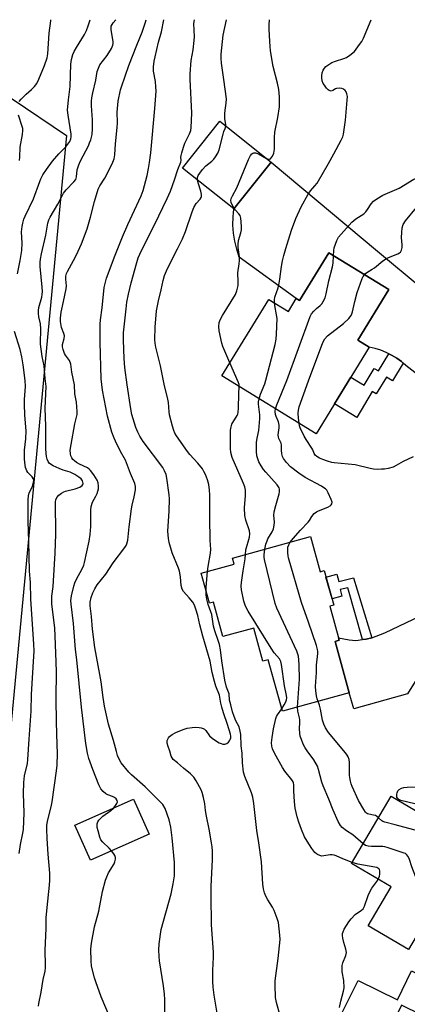
# Model space of a CAD drawing. Units: inches. Extents: x 1195769 to 1201769, y 529457 to 533457.
# Drawn here: x 1196508 to 1196664, y 533062 to 533457 of the extents above; entities that cross this region are included whole.
import ezdxf

# ---------------------------------------------------------------- set-up
doc = ezdxf.new("R2010")
doc.units = ezdxf.units.IN
doc.header["$MEASUREMENT"] = 0
for name, color, linetype in [('BLDG-Footprint', 5, 'Continuous'), ('CULTRL-Pad', 6, 'Continuous'), ('NTRL-Trees', 3, 'Continuous'), ('TRANS-Driveway', 251, 'Continuous'), ('TRANS-Non Street Sidewalk', 7, 'Continuous'), ('TRANS-Road', 130, 'Continuous'), ('Undefined', 1, 'Continuous')]:
    doc.layers.add(name, color=color, linetype=linetype)

msp = doc.modelspace()

# ---------------------------------------------------------------- linework, layer by layer
at = {"layer": 'BLDG-Footprint'}
for points, elevation in [([(1196608.94, 533399.88), (1196593.98, 533381.1), (1196573.43, 533397.46), (1196588.38, 533416.24)], 338.45), ([(1196656.11, 533348.65), (1196643.69, 533328.4), (1196648.33, 533325.56), (1196627.01, 533290.78), (1196589.17, 533313.99), (1196608.02, 533344.74), (1196615.91, 533339.9), (1196619.06, 533345.04), (1196620.36, 533344.24), (1196632.09, 533363.38)], 344.15), ([(1196624.68, 533249.51), (1196628.6, 533235.41), (1196630.24, 533235.86), (1196634.09, 533221.98), (1196632.46, 533221.52), (1196636.25, 533207.85), (1196634.6, 533207.39), (1196640.32, 533186.81), (1196613.51, 533179.37), (1196607.78, 533200.01), (1196605.68, 533199.43), (1196601.97, 533212.77), (1196589.64, 533209.35), (1196585.78, 533223.24), (1196584.17, 533222.79), (1196580.84, 533234.77), (1196594.15, 533238.47), (1196593.49, 533240.84)], 342.36), ([(1196560, 533130.05), (1196536.47, 533119.58), (1196530.23, 533133.62), (1196553.76, 533144.08)], 332.78), ([(1196657.15, 533145.31), (1196671.45, 533136.9), (1196672.43, 533138.56), (1196683.44, 533132.09), (1196682.75, 533130.91), (1196686.48, 533128.72), (1196690.23, 533135.09), (1196710.04, 533123.44), (1196691.03, 533091.11), (1196681.16, 533096.92), (1196680.21, 533095.31), (1196673.24, 533099.41), (1196664.02, 533083.72), (1196647.84, 533093.24), (1196657.06, 533108.92), (1196641.23, 533118.22)], 342.7)]:
    msp.add_lwpolyline(points, close=True, dxfattribs=dict(at, elevation=elevation))
at = {"layer": 'CULTRL-Pad'}
msp.add_lwpolyline([(1196675.31, 533070.17), (1196669.1, 533057.55), (1196661.32, 533061.38), (1196652.85, 533044.15), (1196634.84, 533053.01), (1196643.85, 533071.33), (1196659.63, 533063.57), (1196665.29, 533075.09)], close=True, dxfattribs=at)
at = {"layer": 'NTRL-Trees'}
msp.add_lwpolyline([(1196483.76, 532963.61), (1196444.28, 532960.58), (1196411.63, 532969.69), (1196397.97, 532984.87), (1196404.04, 533053.96), (1196438.38, 533153.35), (1196451.11, 533315.89), (1196452.63, 533409.27), (1196470.51, 533424.49), (1196505.02, 533425.21), (1196526.79, 533410.59), (1196496.85, 533093.56), (1196500.46, 532981.07)], close=True, dxfattribs=at)
at = {"layer": 'TRANS-Driveway'}
msp.add_lwpolyline([(1196714.7, 533226.98), (1196686.79, 533213.56), (1196681.96, 533210.15), (1196678.94, 533207.52), (1196673.5, 533202.34), (1196663.6, 533186.4), (1196642.17, 533180.36), (1196640.32, 533186.81), (1196634.6, 533207.4), (1196636.25, 533207.85), (1196635.99, 533208.81), (1196640.26, 533208.06), (1196643, 533207.83), (1196645.65, 533208.13), (1196647.03, 533208.28), (1196649.34, 533208.9), (1196654.61, 533210.9), (1196709.05, 533236.89), (1196710.21, 533237.46), (1196710.41, 533236.79), (1196711.77, 533233.16), (1196713.34, 533229.62)], close=True, dxfattribs=at)
at = {"layer": 'TRANS-Non Street Sidewalk'}
for points in [[(1196661.88, 533319.18), (1196657.62, 533312.07), (1196655.19, 533313.53), (1196651.14, 533306.78), (1196649.53, 533307.74), (1196643.3, 533297.36), (1196634.34, 533302.74), (1196640.94, 533313.5), (1196644.64, 533311.28), (1196646.24, 533310.32), (1196650.28, 533317.05), (1196651.99, 533316.03), (1196656.22, 533322.94), (1196657.28, 533322.41), (1196659.32, 533321.16), (1196661.23, 533319.74)], [(1196649.34, 533208.9), (1196647.03, 533208.28), (1196645.65, 533208.13), (1196639.68, 533228.97), (1196636.66, 533228.2), (1196637.33, 533225.55), (1196633.38, 533224.54), (1196630.96, 533233.25), (1196635.34, 533234.37), (1196636.09, 533231.43), (1196641.95, 533232.93)]]:
    msp.add_lwpolyline(points, close=True, dxfattribs=at)
at = {"layer": 'TRANS-Road'}
msp.add_lwpolyline([(1196687.26, 533299.32), (1196663.03, 533318.17), (1196661.88, 533319.18), (1196661.23, 533319.74), (1196659.32, 533321.16), (1196657.28, 533322.41), (1196656.22, 533322.94), (1196655.16, 533323.48), (1196652.94, 533324.36), (1196650.66, 533325.06), (1196648.33, 533325.56), (1196643.69, 533328.4), (1196656.11, 533348.65), (1196632.09, 533363.38), (1196620.36, 533344.24), (1196619.06, 533345.04), (1196596.18, 533361.75), (1196595.16, 533364.87), (1196594.39, 533368.05), (1196593.89, 533371.29), (1196593.65, 533374.56), (1196593.69, 533377.83), (1196593.98, 533381.1), (1196608.94, 533399.88), (1196651.64, 533364.04), (1196669.93, 533348.8)], dxfattribs=at)
at = {"layer": 'Undefined'}
for points, elevation in [([(1196507.17, 533354.98), (1196508.32, 533360.37), (1196508.93, 533364.33), (1196509.02, 533367.26), (1196508.86, 533371.9), (1196509.03, 533373.95), (1196509.3, 533375.34), (1196509.79, 533376.93), (1196510.29, 533378.16), (1196513.64, 533385.1), (1196516.1, 533392.12), (1196516.56, 533393.19), (1196517.4, 533394.77), (1196518.77, 533396.84), (1196521.26, 533400.29), (1196523.78, 533403.15), (1196526.57, 533406.01), (1196527.45, 533407.05), (1196528.21, 533408.15), (1196528.61, 533409.15), (1196528.75, 533409.96), (1196528.68, 533411.13), (1196527.46, 533418.73), (1196527.27, 533420.77), (1196527.59, 533424.92), (1196528.29, 533430.27), (1196528.63, 533439.12), (1196528.88, 533441.11), (1196529.44, 533443.01), (1196529.99, 533444.32), (1196530.82, 533445.83), (1196534.02, 533451.03), (1196534.84, 533452.75), (1196535.52, 533454.54), (1196536.32, 533457.03)], 328), ([(1196507.9, 533424.24), (1196508.6, 533425.11), (1196510.63, 533427.13), (1196512.78, 533428.96), (1196513.98, 533430.25), (1196514.89, 533431.4), (1196515.81, 533433.16), (1196518.07, 533438.62), (1196519.06, 533441.73), (1196519.43, 533443.37), (1196519.87, 533451.59), (1196520.52, 533456.52), (1196520.6, 533457.04)], 326), ([(1196515.62, 533060.92), (1196515.75, 533062.07), (1196516.72, 533066.55), (1196517.51, 533071.69), (1196518.26, 533075.02), (1196518.43, 533076.36), (1196518.48, 533077.44), (1196518.25, 533083.44), (1196518.69, 533092.14), (1196518.72, 533096.47), (1196519.05, 533100.56), (1196519.99, 533109.6), (1196520.12, 533111.57), (1196520.16, 533114.36), (1196519.5, 533122.02), (1196519.12, 533128.31), (1196518.97, 533132.07), (1196519.01, 533133.52), (1196519.28, 533135.24), (1196520.7, 533140.99), (1196521.11, 533143), (1196522.87, 533155.42), (1196523.07, 533157.67), (1196523.18, 533162.44), (1196523.16, 533166.06), (1196522.8, 533175.01), (1196522.65, 533184.53), (1196522.79, 533195.27), (1196522.51, 533202.64), (1196522.35, 533209.52), (1196522.15, 533212.83), (1196521.03, 533222.32), (1196520.92, 533223.99), (1196520.99, 533225.63), (1196521.44, 533229.43), (1196521.63, 533231.75), (1196522.25, 533242.83), (1196522.52, 533250.52), (1196522.47, 533263.48), (1196522.63, 533264.28), (1196523.04, 533265.21), (1196523.77, 533266.07), (1196524.85, 533266.96), (1196525.73, 533267.49), (1196526.46, 533267.8), (1196530.31, 533268.7), (1196532.25, 533269.38), (1196533.15, 533269.96), (1196533.41, 533270.35), (1196533.51, 533270.81), (1196533.45, 533271.33), (1196533.27, 533271.84), (1196532.7, 533272.65), (1196531.86, 533273.34), (1196530.23, 533274.39), (1196528.36, 533275.31), (1196525.5, 533276.22), (1196523.87, 533276.86), (1196521.48, 533277.92), (1196520.39, 533278.55), (1196519.9, 533279.01), (1196519.49, 533279.62), (1196519.08, 533280.61), (1196518.8, 533281.66), (1196518.65, 533282.81), (1196518.52, 533284.85), (1196518.62, 533293.82), (1196518.35, 533301.04), (1196518.76, 533309.82), (1196518.32, 533313.02), (1196517.86, 533318.12), (1196517.14, 533321.76), (1196516.48, 533326.7), (1196516.41, 533328.16), (1196516.62, 533331.88), (1196516.62, 533332.97), (1196516.39, 533334.87), (1196515.74, 533337.78), (1196515.59, 533339.12), (1196515.61, 533340.29), (1196515.76, 533341.45), (1196516.92, 533345.61), (1196517.12, 533346.72), (1196517.22, 533347.85), (1196517.14, 533349.62), (1196516.29, 533357.96), (1196516.31, 533359.75), (1196516.43, 533360.89), (1196516.86, 533363.09), (1196518.57, 533370.53), (1196519.37, 533375.4), (1196519.79, 533376.72), (1196520.32, 533377.75), (1196523.33, 533382.95), (1196524.93, 533386.09), (1196525.69, 533387.34), (1196526.74, 533388.71), (1196529.85, 533391.94), (1196530.57, 533392.93), (1196530.86, 533394), (1196531.15, 533396.82), (1196531.76, 533398.78), (1196532.46, 533400.33), (1196535.62, 533406.35), (1196536.14, 533407.54), (1196536.58, 533408.84), (1196537.09, 533410.99), (1196537.3, 533413.27), (1196537.27, 533416.86), (1196536.85, 533422.43), (1196536.87, 533424.38), (1196537.04, 533425.7), (1196537.44, 533427.7), (1196538.67, 533432.71), (1196539.18, 533436.24), (1196539.63, 533437.62), (1196540.25, 533438.91), (1196543.13, 533442.71), (1196544.85, 533445.5), (1196545.47, 533446.82), (1196545.61, 533447.51), (1196545.62, 533448.27), (1196544.78, 533452.91), (1196544.72, 533453.76), (1196544.84, 533454.44), (1196545.15, 533455.14), (1196545.63, 533455.84), (1196546.71, 533457.03)], 330), ([(1196545.71, 533140.5), (1196546.54, 533141.47), (1196547.1, 533142.36), (1196547.33, 533143.06), (1196547.23, 533143.61), (1196546.74, 533144.21), (1196546.06, 533144.72), (1196545.33, 533145.1), (1196543.47, 533145.84), (1196542.7, 533146.25), (1196541.58, 533147.17), (1196540.62, 533148.25), (1196539.86, 533149.8), (1196537.41, 533156.05), (1196535.87, 533160.37), (1196535.31, 533162.51), (1196534.65, 533166.37), (1196532.85, 533180.97), (1196530.94, 533199.96), (1196530.44, 533204.15), (1196529.62, 533214.55), (1196528.67, 533222.34), (1196528.65, 533223.86), (1196528.92, 533225.73), (1196529.86, 533229.66), (1196530.24, 533230.94), (1196530.87, 533232.46), (1196533.18, 533236.51), (1196533.81, 533238.01), (1196534.13, 533239.12), (1196535.9, 533247.65), (1196536.31, 533250.33), (1196536.58, 533253.56), (1196536.66, 533260.17), (1196536.78, 533261.63), (1196537.33, 533263.31), (1196538.66, 533265.7), (1196539.1, 533266.75), (1196539.65, 533268.68), (1196539.74, 533269.78), (1196539.57, 533271.15), (1196539.2, 533272.17), (1196537.85, 533274.28), (1196536.47, 533276.03), (1196535.9, 533276.63), (1196535.22, 533277.12), (1196532.08, 533278.6), (1196530.89, 533279.28), (1196530.03, 533279.9), (1196529.46, 533280.44), (1196528.98, 533281.11), (1196528.61, 533281.89), (1196528.41, 533282.73), (1196528.36, 533284.17), (1196528.66, 533286.46), (1196530.16, 533294.83), (1196531.08, 533298.56), (1196531.17, 533299.71), (1196530.82, 533303.54), (1196530.23, 533306.82), (1196530, 533310.4), (1196529.03, 533315.46), (1196528.58, 533318.79), (1196528.01, 533320.14), (1196526.51, 533322.3), (1196526.1, 533323.04), (1196525.48, 533324.59), (1196525.21, 533325.64), (1196525.28, 533326.68), (1196525.92, 533329.06), (1196526.04, 533330.11), (1196525.84, 533331.04), (1196524.89, 533333.41), (1196524.65, 533334.23), (1196524.43, 533335.86), (1196524.39, 533337.23), (1196524.67, 533339.64), (1196525.7, 533343.89), (1196526.73, 533349.01), (1196526.79, 533350.14), (1196526.62, 533352.9), (1196526.65, 533354.01), (1196526.89, 533355.16), (1196527.2, 533355.96), (1196530.44, 533361.78), (1196531.6, 533364.13), (1196532.83, 533367.09), (1196535.14, 533373.09), (1196536.53, 533377.73), (1196538.02, 533384.08), (1196539.62, 533389), (1196540.24, 533390.31), (1196542.17, 533393.46), (1196543.25, 533395.46), (1196545.4, 533399.84), (1196545.91, 533401.12), (1196546.2, 533402.72), (1196546.45, 533407.14), (1196547.17, 533413.7), (1196547.25, 533415.68), (1196547.2, 533419.85), (1196547.39, 533422.83), (1196547.6, 533424.35), (1196548.58, 533428.93), (1196548.93, 533430.14), (1196551.84, 533438.68), (1196555.04, 533446.86), (1196557.19, 533452.04), (1196558.61, 533456.02), (1196558.87, 533457.03)], 332), ([(1196566.27, 533057.22), (1196566.24, 533063.71), (1196566.13, 533065.73), (1196565.77, 533069.15), (1196564.16, 533079.14), (1196564, 533081.01), (1196563.95, 533083.39), (1196564.05, 533086.03), (1196564.82, 533091.73), (1196568.78, 533106.05), (1196569.68, 533110.08), (1196570.14, 533113.32), (1196570.23, 533115.1), (1196570.12, 533118.65), (1196569.3, 533128.52), (1196568.73, 533132.87), (1196568.02, 533135.77), (1196567.3, 533138.04), (1196566.43, 533140.27), (1196565.44, 533141.89), (1196564.47, 533142.97), (1196558.37, 533149.01), (1196552.9, 533153.86), (1196551.88, 533154.86), (1196548.82, 533158.7), (1196548.13, 533159.9), (1196547.34, 533161.66), (1196546.86, 533163.27), (1196545.76, 533167.67), (1196543.68, 533174.19), (1196542.06, 533181.47), (1196541.52, 533184.88), (1196540.7, 533191.21), (1196540.24, 533194.17), (1196538.23, 533205.03), (1196537.27, 533212.35), (1196536.83, 533217.36), (1196536.32, 533221.72), (1196536.37, 533223.19), (1196536.76, 533225.05), (1196537.43, 533226.97), (1196538.16, 533228.48), (1196539.2, 533230.07), (1196542.57, 533234.35), (1196545.58, 533239), (1196550.29, 533245.12), (1196550.76, 533245.86), (1196551.12, 533246.63), (1196551.44, 533248), (1196551.93, 533253.45), (1196552.94, 533260.7), (1196553.19, 533262.13), (1196553.95, 533265.45), (1196554.47, 533268.29), (1196554.52, 533269.62), (1196554.21, 533270.83), (1196552.5, 533274.88), (1196550.49, 533280.15), (1196548.54, 533283.66), (1196546.5, 533287.79), (1196545.94, 533289.07), (1196545.09, 533291.41), (1196543.3, 533297.83), (1196541.32, 533308.34), (1196540.82, 533312.9), (1196540.38, 533327.59), (1196540.38, 533334.81), (1196540.54, 533336.56), (1196541.22, 533341.39), (1196542.01, 533349.48), (1196542.33, 533351.16), (1196542.91, 533353.29), (1196546.38, 533362.56), (1196549.27, 533369.79), (1196551.49, 533374.87), (1196554.18, 533380.52), (1196556.82, 533386.35), (1196557.55, 533388.41), (1196558.16, 533390.53), (1196559.15, 533394.43), (1196559.77, 533397.29), (1196560.21, 533399.71), (1196560.64, 533403.52), (1196562.24, 533421.38), (1196562.77, 533428.32), (1196562.73, 533430.03), (1196562.52, 533432.28), (1196561.75, 533436.34), (1196561.79, 533438.15), (1196562.08, 533440.42), (1196562.45, 533442.18), (1196563.79, 533448.03), (1196564.98, 533452.14), (1196565.89, 533456.98), (1196565.9, 533457.03)], 334), ([(1196587.94, 533054.17), (1196586.13, 533065.43), (1196585.73, 533068.6), (1196585.6, 533070.93), (1196585.51, 533075.3), (1196585.85, 533080.65), (1196585.89, 533082.67), (1196585.08, 533093.65), (1196584.87, 533105.38), (1196584.89, 533109.02), (1196585.44, 533119.81), (1196585.37, 533123.2), (1196585.25, 533124.88), (1196585, 533126.6), (1196584.07, 533132.03), (1196582.99, 533137.25), (1196582.61, 533139.54), (1196582.32, 533142.22), (1196581.8, 533144.8), (1196581.31, 533146.79), (1196580.88, 533147.87), (1196578.85, 533151.47), (1196577.88, 533152.91), (1196576.55, 533154.31), (1196573.75, 533156.54), (1196571.43, 533158.66), (1196569.71, 533160.04), (1196569.18, 533160.63), (1196568.84, 533161.37), (1196568.29, 533163.39), (1196567.61, 533165.21), (1196567.27, 533166.56), (1196567.23, 533167.1), (1196567.29, 533167.64), (1196567.71, 533168.65), (1196568.22, 533169.29), (1196569.27, 533170.1), (1196570.75, 533170.89), (1196573.7, 533172.09), (1196575.33, 533172.52), (1196577.24, 533172.87), (1196578.67, 533172.94), (1196580.1, 533172.86), (1196580.94, 533172.7), (1196581.73, 533172.41), (1196582.18, 533172.14), (1196582.74, 533171.6), (1196584.22, 533169.53), (1196585.25, 533168.51), (1196586.2, 533167.86), (1196588.14, 533166.76), (1196588.86, 533166.43), (1196589.6, 533166.21), (1196590.34, 533166.14), (1196590.79, 533166.23), (1196591.2, 533166.42), (1196591.81, 533166.92), (1196592.31, 533167.54), (1196592.55, 533167.99), (1196592.76, 533168.67), (1196592.78, 533169.37), (1196592.63, 533170.12), (1196591.49, 533174.03), (1196589.87, 533178.78), (1196589.2, 533180.96), (1196588.83, 533182.62), (1196588.29, 533185.85), (1196586.83, 533189.41), (1196586.23, 533191.32), (1196585.31, 533194.9), (1196584.43, 533199.43), (1196581.5, 533209.55), (1196580.31, 533214.06), (1196579.54, 533217.76), (1196578.79, 533220.43), (1196578.21, 533221.98), (1196577.54, 533223.19), (1196576.09, 533224.97), (1196573.85, 533227.4), (1196573.23, 533228.43), (1196572.92, 533229.84), (1196572.65, 533233.32), (1196572.19, 533235.63), (1196571.8, 533236.76), (1196569.27, 533242.94), (1196568.03, 533247.08), (1196567.73, 533248.77), (1196567.54, 533251.63), (1196568.07, 533259.68), (1196568.23, 533264.63), (1196568.08, 533266.29), (1196567.15, 533272.96), (1196566.85, 533274.39), (1196566.22, 533275.96), (1196565.48, 533277.21), (1196557.61, 533287.69), (1196556.23, 533289.8), (1196555.43, 533291.4), (1196554.63, 533293.33), (1196553.09, 533298.48), (1196552.65, 533300.75), (1196551.13, 533310.49), (1196550.28, 533317.45), (1196550, 533320.96), (1196549.68, 533328.32), (1196549.76, 533331.28), (1196550.73, 533340.99), (1196551.12, 533343.63), (1196551.73, 533346.77), (1196552.74, 533351.39), (1196555.02, 533359.56), (1196555.61, 533361.37), (1196556.94, 533364.43), (1196562.17, 533374.71), (1196567.24, 533385.25), (1196568.54, 533388.19), (1196570.22, 533392.71), (1196571.5, 533396.92), (1196572.69, 533399.8), (1196572.8, 533400.57), (1196572.76, 533401.9), (1196572.82, 533402.46), (1196573.09, 533403.58), (1196573.78, 533405.81), (1196574.39, 533407.45), (1196576.15, 533411.23), (1196576.67, 533412.61), (1196576.84, 533413.7), (1196577.17, 533419.52), (1196576.49, 533433.22), (1196576.45, 533435.3), (1196576.91, 533440.67), (1196577.66, 533444.98), (1196578.12, 533448.69), (1196578.16, 533450.16), (1196577.99, 533455.53), (1196578.15, 533457.03)], 336), ([(1196590.76, 533414.35), (1196590.75, 533414.97), (1196590.43, 533417.2), (1196590.41, 533419.25), (1196590.52, 533420.7), (1196590.95, 533423.51), (1196591.02, 533425.23), (1196590.04, 533432.96), (1196589.03, 533439.52), (1196588.9, 533441.51), (1196588.97, 533443.26), (1196589.74, 533450.86), (1196591.04, 533457.03)], 338), ([(1196607.13, 533401.32), (1196608.09, 533401.01), (1196608.31, 533401.02), (1196608.68, 533401.22), (1196609.47, 533402.21), (1196610.06, 533403.43), (1196610.24, 533405.05), (1196610.28, 533409.76), (1196610.39, 533411.85), (1196611.59, 533417.81), (1196612.3, 533422.08), (1196612.28, 533426.12), (1196612.2, 533427.56), (1196612.01, 533428.98), (1196611.53, 533431.5), (1196609.75, 533438.19), (1196608.67, 533444.56), (1196608.4, 533448.22), (1196608.21, 533453.18), (1196608.21, 533454.95), (1196608.31, 533457.03)], 340), ([(1196610.28, 533343.35), (1196610.31, 533344.5), (1196610.49, 533345.57), (1196611.77, 533349.37), (1196612.21, 533351.25), (1196612.49, 533352.89), (1196613.08, 533357.91), (1196613.5, 533360.2), (1196614.02, 533362.38), (1196614.79, 533365.16), (1196617.08, 533372.55), (1196618.86, 533377.22), (1196620.96, 533381.89), (1196623.77, 533386.93), (1196624.74, 533388.36), (1196626.55, 533390.29), (1196627.4, 533391.38), (1196631.97, 533399.27), (1196634.15, 533403.14), (1196637.09, 533408.64), (1196637.69, 533409.97), (1196637.99, 533411.05), (1196638.8, 533416.72), (1196639.48, 533424.67), (1196639.53, 533426.15), (1196639.35, 533427.27), (1196639.05, 533428.05), (1196638.59, 533428.67), (1196638.02, 533429.14), (1196637.34, 533429.44), (1196636.27, 533429.56), (1196635.22, 533429.43), (1196634.72, 533429.22), (1196633.66, 533428.58), (1196633.03, 533428.37), (1196632.62, 533428.42), (1196632.21, 533428.6), (1196631.8, 533428.89), (1196631.2, 533429.51), (1196630.3, 533430.69), (1196629.85, 533431.45), (1196629.47, 533432.53), (1196629.25, 533433.64), (1196629.23, 533434.5), (1196629.45, 533435.66), (1196629.83, 533436.72), (1196630.35, 533437.63), (1196630.95, 533438.24), (1196631.64, 533438.79), (1196633.37, 533439.9), (1196634.73, 533440.42), (1196638.11, 533441.44), (1196639.17, 533441.91), (1196640.58, 533442.86), (1196642.34, 533444.32), (1196643.09, 533445.21), (1196644.47, 533447.1), (1196645.29, 533448.32), (1196646.03, 533449.6), (1196649.03, 533457.02)], 342), ([(1196507.98, 533400.46), (1196508.09, 533401.85), (1196508.2, 533405.89), (1196509.24, 533410.95), (1196509.36, 533412.55), (1196509.28, 533413.36), (1196509.07, 533414.22), (1196507.6, 533418.73)], 326), ([(1196579.42, 533392.69), (1196579.47, 533393.7), (1196579.74, 533394.47), (1196580.35, 533395.43), (1196581.38, 533396.84), (1196582.69, 533398.33), (1196585.12, 533400.24), (1196585.97, 533401.02), (1196586.67, 533401.94), (1196587.57, 533403.45), (1196588.1, 533404.72), (1196589.66, 533411.03), (1196590.02, 533412.12), (1196590.57, 533413.41), (1196590.76, 533414.35)], 338), ([(1196594.06, 533381.19), (1196593.39, 533382.39), (1196592.9, 533383.68), (1196592.83, 533384.48), (1196592.97, 533385.29), (1196593.44, 533386.36), (1196595.13, 533389.51), (1196599.88, 533400.94), (1196600.65, 533402.54), (1196601.16, 533403.18), (1196601.57, 533403.47), (1196602.02, 533403.59), (1196602.74, 533403.57), (1196603.92, 533403.14), (1196607.13, 533401.32)], 340), ([(1196583.43, 533235.49), (1196583.63, 533237.45), (1196584.61, 533242.86), (1196584.77, 533244.27), (1196584.49, 533248.06), (1196584.32, 533257.03), (1196584.41, 533266.22), (1196584.25, 533268.2), (1196583.92, 533270.42), (1196583.38, 533272.31), (1196582.62, 533274.43), (1196581.99, 533275.69), (1196581.4, 533276.65), (1196579.61, 533278.92), (1196576.35, 533282.47), (1196575.35, 533283.69), (1196570.93, 533290.01), (1196570.34, 533291.03), (1196569.85, 533292.12), (1196569.34, 533293.82), (1196568.21, 533298.43), (1196568.05, 533299.59), (1196567.75, 533303.38), (1196567.56, 533304.62), (1196566.09, 533310.71), (1196564.52, 533318.05), (1196562.74, 533325.58), (1196562.44, 533327.2), (1196562.35, 533328.45), (1196562.44, 533333.58), (1196562.92, 533340.19), (1196563.7, 533344.17), (1196564.84, 533348.6), (1196565.65, 533352.31), (1196566.16, 533354.28), (1196567.34, 533357.16), (1196571.41, 533364.97), (1196573.35, 533369.1), (1196574.54, 533371.99), (1196577.24, 533379.83), (1196577.95, 533381.69), (1196578.82, 533383.19), (1196580.45, 533384.97), (1196580.82, 533385.62), (1196580.97, 533386.08), (1196581, 533386.87), (1196580.76, 533388.24), (1196579.65, 533391.52), (1196579.42, 533392.69)], 338), ([(1196634.03, 533362.19), (1196634.07, 533364.4), (1196634.26, 533365.48), (1196635.33, 533368.43), (1196635.99, 533369.66), (1196641.35, 533375.77), (1196642.96, 533377.03), (1196646.09, 533379.15), (1196646.96, 533379.89), (1196647.63, 533380.78), (1196649.08, 533383.13), (1196649.99, 533384.17), (1196651.37, 533385.17), (1196653.83, 533386.64), (1196660.26, 533389.39), (1196666.27, 533392.96), (1196667.28, 533393.47), (1196668.49, 533393.9)], 344), ([(1196646.35, 533354.63), (1196646.8, 533355.15), (1196647.39, 533355.59), (1196649.54, 533356.82), (1196650.48, 533357.45), (1196653.83, 533360.25), (1196654.77, 533360.92), (1196656.03, 533361.53), (1196659.77, 533363.01), (1196660.5, 533363.4), (1196660.88, 533363.74), (1196661.25, 533364.44), (1196661.48, 533365.53), (1196661.49, 533366.68), (1196661.28, 533369.57), (1196661.34, 533371.53), (1196661.53, 533373.49), (1196661.95, 533374.87), (1196662.88, 533376.29), (1196667.25, 533381.67), (1196670.68, 533386.85), (1196671.23, 533387.52), (1196671.93, 533388.18)], 346), ([(1196592.41, 533319.27), (1196589.63, 533325.79), (1196589.11, 533327.18), (1196588.07, 533332.08), (1196587.91, 533333.82), (1196588.17, 533335.51), (1196588.61, 533336.81), (1196589.45, 533338.32), (1196594.67, 533346.73), (1196595.21, 533348.12), (1196595.69, 533350.32), (1196595.74, 533351.75), (1196595.59, 533355.42), (1196596.19, 533359.04), (1196596.31, 533360.38), (1196596.22, 533361.79), (1196595.71, 533365.52), (1196595.69, 533366.97), (1196595.87, 533368.42), (1196596.77, 533371.52), (1196597.01, 533372.65), (1196597.06, 533373.83), (1196596.98, 533375.92), (1196596.85, 533377.38), (1196596.72, 533377.93), (1196596.5, 533378.42), (1196596.01, 533379.08), (1196594.62, 533380.5), (1196594.06, 533381.19)], 340), ([(1196610.7, 533300.79), (1196611.2, 533302.35), (1196615.19, 533312.12), (1196624.6, 533337.93), (1196625.2, 533338.93), (1196626.15, 533340.03), (1196627.18, 533341.07), (1196628.68, 533342.27), (1196629.31, 533342.94), (1196629.89, 533343.84), (1196630.6, 533345.4), (1196631.05, 533347.01), (1196632.06, 533352.18), (1196633.6, 533357.83), (1196633.82, 533359.28), (1196634.03, 533362.19)], 344), ([(1196620.17, 533294.98), (1196619.92, 533297.1), (1196619.8, 533299), (1196619.88, 533300.31), (1196620.15, 533301.63), (1196623.91, 533312), (1196629.7, 533327.4), (1196630.54, 533328.87), (1196631.6, 533330.13), (1196638.01, 533335.1), (1196640.17, 533337.11), (1196641.06, 533338.21), (1196641.39, 533338.89), (1196641.64, 533339.69), (1196642.56, 533343.85), (1196643.52, 533347.54), (1196645.52, 533353.09), (1196645.88, 533353.87), (1196646.35, 533354.63)], 346), ([(1196604.14, 533304.81), (1196604.65, 533306.62), (1196606.38, 533310.88), (1196606.83, 533312.27), (1196610.57, 533326.69), (1196611.02, 533328.73), (1196611.16, 533330.81), (1196611.32, 533337.09), (1196611.14, 533338.54), (1196610.42, 533342.26), (1196610.28, 533343.35)], 342), ([(1196507.81, 533122.25), (1196508.35, 533125.82), (1196509.38, 533130.46), (1196509.61, 533131.87), (1196509.83, 533138.56), (1196509.54, 533146.31), (1196509.71, 533150.71), (1196509.83, 533152.15), (1196510.05, 533153.49), (1196511.17, 533158.35), (1196511.39, 533160.02), (1196511.86, 533168.16), (1196512.74, 533179.43), (1196512.84, 533186.05), (1196513.02, 533190.54), (1196513.86, 533203.69), (1196513.79, 533206.3), (1196512.56, 533224.33), (1196512.37, 533231.08), (1196512.02, 533235.57), (1196511.77, 533247.64), (1196511.46, 533255.54), (1196511.42, 533260.54), (1196511.44, 533264.38), (1196511.57, 533265.8), (1196511.92, 533267.06), (1196513.05, 533269.37), (1196513.36, 533270.19), (1196513.65, 533271.31), (1196513.72, 533272.13), (1196513.53, 533272.84), (1196513.13, 533273.47), (1196511.4, 533275.23), (1196510.91, 533275.95), (1196510.44, 533277.27), (1196510.08, 533279.22), (1196509.98, 533280.66), (1196510.06, 533284.15), (1196510.52, 533288.76), (1196510.64, 533291.97), (1196510.59, 533293.43), (1196510.18, 533298.38), (1196509.99, 533302.57), (1196510.04, 533304.52), (1196510.36, 533309.82), (1196510.29, 533312.16), (1196509.45, 533318.48), (1196508.87, 533321.69), (1196508.21, 533324.57), (1196505.98, 533331.91)], 328), ([(1196596.17, 533309.69), (1196596.09, 533310.51), (1196595.74, 533311.61), (1196592.41, 533319.27)], 340), ([(1196598.61, 533242.26), (1196598.77, 533244.19), (1196600.24, 533249.29), (1196600.42, 533250.6), (1196600.21, 533251.86), (1196598.75, 533256.08), (1196598.43, 533258.01), (1196598.23, 533261.11), (1196598.62, 533265.97), (1196598.62, 533268.16), (1196598.36, 533269.48), (1196597.91, 533270.81), (1196593.32, 533281.3), (1196592.84, 533283.21), (1196592.64, 533284.9), (1196592.6, 533290.62), (1196592.71, 533292.25), (1196592.92, 533293.6), (1196593.22, 533294.59), (1196593.55, 533295.28), (1196595.37, 533298.08), (1196595.58, 533298.61), (1196595.77, 533299.43), (1196595.88, 533301.11), (1196595.95, 533306.84), (1196596.17, 533309.69)], 340), ([(1196606.39, 533244.43), (1196606.84, 533246.47), (1196607.3, 533247.86), (1196607.67, 533248.62), (1196609.34, 533251.37), (1196609.86, 533252.66), (1196610.16, 533254.1), (1196610.28, 533255.26), (1196610.09, 533258.14), (1196610.17, 533259.5), (1196610.79, 533262), (1196612.19, 533266.67), (1196612.35, 533267.49), (1196612.37, 533268.02), (1196612.29, 533268.53), (1196612.11, 533269.04), (1196611.33, 533270.28), (1196606.81, 533275.35), (1196605.89, 533276.5), (1196604.95, 533277.88), (1196604.01, 533279.58), (1196603.23, 533281.93), (1196603.05, 533283.6), (1196603.06, 533287.3), (1196603.29, 533288.98), (1196603.99, 533292.09), (1196604.46, 533296.94), (1196604.39, 533298.45), (1196603.88, 533302.73), (1196603.91, 533303.57), (1196604.14, 533304.81)], 342), ([(1196616.59, 533247.26), (1196617.81, 533248.77), (1196620.74, 533252.14), (1196623.83, 533255.28), (1196624.33, 533255.97), (1196625.29, 533257.62), (1196626.27, 533258.71), (1196627.16, 533259.48), (1196627.89, 533259.91), (1196631.67, 533261.36), (1196632.65, 533261.86), (1196633.02, 533262.2), (1196633.27, 533262.61), (1196633.39, 533263.32), (1196633.1, 533264.39), (1196631.87, 533267.1), (1196631.27, 533268.09), (1196630.74, 533268.64), (1196630.14, 533269.11), (1196629.15, 533269.71), (1196622.67, 533273.24), (1196620.02, 533274.97), (1196616.77, 533277.47), (1196615.16, 533279.22), (1196613.89, 533280.83), (1196613.51, 533281.6), (1196613.25, 533282.73), (1196613.09, 533284.21), (1196613.05, 533286.17), (1196612.93, 533286.96), (1196612, 533288.91), (1196611.85, 533289.38), (1196611.81, 533290.41), (1196612.19, 533293.17), (1196612.22, 533294.3), (1196611.92, 533295.54), (1196611, 533297.76), (1196610.76, 533298.57), (1196610.6, 533299.72), (1196610.7, 533300.79)], 344), ([(1196665.87, 533281.51), (1196661.99, 533279.69), (1196659.14, 533277.99), (1196657.91, 533277.38), (1196655.9, 533276.87), (1196654.42, 533276.62), (1196653.25, 533276.51), (1196651.49, 533276.48), (1196650.05, 533276.63), (1196648.62, 533276.89), (1196642.67, 533278.35), (1196634.18, 533279.14), (1196633.31, 533279.29), (1196631.62, 533279.75), (1196629.67, 533280.39), (1196628.4, 533280.95), (1196627.23, 533281.61), (1196626.65, 533282.16), (1196626.22, 533282.89), (1196625.66, 533284.33), (1196625.27, 533285.07), (1196622.96, 533288.55), (1196622.22, 533289.81), (1196620.65, 533293.18), (1196620.37, 533293.98), (1196620.17, 533294.98)], 346), ([(1196627.77, 533183.33), (1196627.4, 533184.41), (1196627.16, 533185.53), (1196626.9, 533187.59), (1196626.79, 533189.36), (1196627.1, 533195), (1196627.11, 533197.9), (1196627.68, 533202.51), (1196627.7, 533203.37), (1196627.62, 533204.13), (1196627.14, 533205.84), (1196623.99, 533215.19), (1196621.14, 533223.08), (1196615.96, 533240.93), (1196615.78, 533241.78), (1196615.67, 533242.93), (1196615.68, 533245.22), (1196615.99, 533246.25), (1196616.59, 533247.26)], 344), ([(1196613.23, 533180.39), (1196614.24, 533181.91), (1196614.86, 533183.13), (1196615.12, 533183.9), (1196615.19, 533184.8), (1196615.08, 533185.65), (1196614.25, 533189.56), (1196613.1, 533198.14), (1196612.81, 533199.41), (1196612.25, 533200.38), (1196610.21, 533202.81), (1196608.9, 533204.64), (1196599.76, 533219.54), (1196598.62, 533221.6), (1196598.06, 533223.55), (1196597.03, 533228.11), (1196596.87, 533229.55), (1196597, 533231.03), (1196597.68, 533235.77), (1196598.5, 533240.57), (1196598.61, 533242.26)], 340), ([(1196619.58, 533181.05), (1196620.39, 533192.31), (1196620.14, 533198.02), (1196620.12, 533200), (1196619.95, 533201.47), (1196619.72, 533202.25), (1196619.21, 533203.53), (1196611.28, 533220.74), (1196610.51, 533222.67), (1196606.27, 533240.37), (1196606.14, 533241.25), (1196606.13, 533242.12), (1196606.39, 533244.43)], 342), ([(1196582.83, 533227.59), (1196582.89, 533229.26), (1196583.43, 533235.49)], 338), ([(1196612.63, 533057.06), (1196611.13, 533062.39), (1196610.75, 533064.39), (1196610.55, 533069.35), (1196610.57, 533071.1), (1196611.75, 533080.16), (1196612.55, 533087.73), (1196612.47, 533089.51), (1196611.9, 533094.56), (1196611.43, 533096.23), (1196610.11, 533099.41), (1196609.46, 533100.7), (1196607.64, 533103.69), (1196606.85, 533105.17), (1196606.31, 533106.45), (1196605.89, 533108.04), (1196605.6, 533110.01), (1196605.05, 533118.92), (1196604.01, 533126.48), (1196603.2, 533131.49), (1196602.03, 533142.37), (1196601.56, 533144.92), (1196601.12, 533146.59), (1196598.39, 533153.2), (1196597.86, 533154.89), (1196597.47, 533158.7), (1196597.27, 533162.61), (1196596.92, 533165.5), (1196596.75, 533170.03), (1196596.56, 533171.43), (1196596.09, 533173.07), (1196594.84, 533175.51), (1196594.09, 533177.28), (1196593.45, 533179.17), (1196592.72, 533181.92), (1196592.31, 533183.87), (1196592.08, 533186.41), (1196591.09, 533189.05), (1196590.37, 533191.88), (1196589.19, 533199.63), (1196588.62, 533203.98), (1196588.22, 533206.15), (1196587.76, 533207.81), (1196586.34, 533211.72), (1196585.78, 533213.6), (1196585.1, 533218.18), (1196584.79, 533219.3), (1196583.75, 533222.24), (1196583.21, 533224.41), (1196582.91, 533226.05), (1196582.83, 533227.59)], 338), ([(1196652.01, 533136.56), (1196651.24, 533137.22), (1196650.79, 533137.49), (1196650.02, 533137.71), (1196648.11, 533138.01), (1196647.6, 533138.18), (1196647.16, 533138.49), (1196646.78, 533138.9), (1196646.12, 533139.87), (1196644, 533143.5), (1196641.46, 533149.19), (1196641.06, 533150.29), (1196640.79, 533151.36), (1196640.54, 533152.73), (1196640.46, 533153.58), (1196640.43, 533158.85), (1196640.24, 533159.97), (1196639.89, 533161.04), (1196639.51, 533161.8), (1196638.82, 533162.74), (1196632.02, 533170.84), (1196630.81, 533172.73), (1196630.15, 533174.2), (1196629.58, 533175.84), (1196628.75, 533180.15), (1196628.3, 533181.83), (1196627.77, 533183.33)], 344), ([(1196641.48, 533118.65), (1196637.67, 533120.1), (1196634.99, 533121.33), (1196634.18, 533121.6), (1196633.4, 533121.71), (1196632.6, 533121.7), (1196630.12, 533121.28), (1196629.31, 533121.24), (1196628.55, 533121.41), (1196627.58, 533121.85), (1196627.13, 533122.14), (1196626.51, 533122.71), (1196625.24, 533124.25), (1196623.35, 533127.2), (1196622.38, 533128.98), (1196621.16, 533131.89), (1196620.11, 533134.81), (1196619.45, 533137.05), (1196618.6, 533140.52), (1196618.42, 533141.69), (1196618.3, 533143.18), (1196618.09, 533147.34), (1196618.12, 533149.8), (1196617.97, 533150.59), (1196617.73, 533151.1), (1196617.25, 533151.81), (1196614.48, 533155.29), (1196613.47, 533156.73), (1196610.27, 533162.54), (1196609.45, 533164.35), (1196609.17, 533165.36), (1196609.09, 533166.64), (1196609.31, 533168.86), (1196609.89, 533172.37), (1196610.85, 533176.42), (1196611.13, 533177.25), (1196611.5, 533177.97), (1196613.23, 533180.39)], 340), ([(1196645.9, 533126.17), (1196641.76, 533129.78), (1196639.25, 533131.42), (1196637.48, 533132.74), (1196636.73, 533133.54), (1196635.89, 533135.09), (1196633.79, 533139.67), (1196632.08, 533144.14), (1196629.8, 533149.43), (1196629.3, 533150.92), (1196628, 533155.99), (1196627.53, 533157.36), (1196626.11, 533159.85), (1196623.36, 533163.55), (1196622.6, 533164.73), (1196621.79, 533166.21), (1196621.08, 533168.05), (1196620.66, 533169.4), (1196620.46, 533170.54), (1196620.33, 533172.28), (1196620.49, 533174.83), (1196620.48, 533175.97), (1196620.35, 533176.8), (1196619.7, 533179.47), (1196619.58, 533181.05)], 342), ([(1196677.24, 533139.68), (1196660.93, 533143.6), (1196660.17, 533143.93), (1196659.65, 533144.45), (1196659.45, 533144.94), (1196659.36, 533145.48), (1196659.37, 533146.03), (1196659.49, 533146.59), (1196659.8, 533147.37), (1196660.3, 533147.98), (1196661.19, 533148.47), (1196662.2, 533148.77), (1196663.49, 533148.88), (1196675.25, 533149.02)], 346), ([(1196544.89, 533123.32), (1196543.95, 533124.36), (1196541.4, 533126.86), (1196540.68, 533127.77), (1196540.23, 533128.81), (1196539.51, 533131.34), (1196539.18, 533132.75), (1196539.11, 533133.58), (1196539.19, 533134.14), (1196539.46, 533134.94), (1196539.89, 533135.66), (1196540.44, 533136.31), (1196541.46, 533137.25), (1196544.61, 533139.55), (1196545.71, 533140.5)], 332), ([(1196694.3, 533096.66), (1196693.08, 533096.38), (1196691.88, 533095.91), (1196690.84, 533095.33), (1196687.98, 533093.47), (1196687.45, 533093.37), (1196687.15, 533093.54), (1196686.92, 533093.86), (1196686.72, 533094.45), (1196686.62, 533095.29), (1196686.46, 533100.87), (1196686.15, 533102.29), (1196677.69, 533124.52), (1196676.36, 533127.69), (1196675.93, 533128.4), (1196675.61, 533128.75), (1196674.79, 533129.31), (1196673.69, 533129.71), (1196658.72, 533133.8), (1196654.58, 533134.83), (1196653.82, 533135.13), (1196653.35, 533135.41), (1196652.01, 533136.56)], 344), ([(1196544.08, 533056.82), (1196540.8, 533064.67), (1196538.6, 533070.72), (1196538.07, 533072.41), (1196536.94, 533077.04), (1196536.71, 533079.11), (1196536.59, 533083.88), (1196536.93, 533086.2), (1196538.14, 533092.87), (1196539.8, 533099.07), (1196541.36, 533106.96), (1196542.55, 533111.6), (1196543.04, 533112.96), (1196543.74, 533114.53), (1196545.93, 533118.07), (1196546.21, 533118.86), (1196546.45, 533119.93), (1196546.5, 533120.71), (1196546.28, 533121.45), (1196545.83, 533122.15), (1196544.89, 533123.32)], 332), ([(1196668.89, 533092.01), (1196668.07, 533097.12), (1196667.89, 533100.05), (1196668, 533101.18), (1196668.7, 533103.52), (1196668.93, 533104.66), (1196669.08, 533106.12), (1196669, 533107.27), (1196668.57, 533108.67), (1196665.42, 533116.96), (1196664.5, 533119.86), (1196663.89, 533121.05), (1196663.23, 533121.87), (1196662.81, 533122.2), (1196662.3, 533122.46), (1196655.47, 533124.69), (1196654.61, 533124.91), (1196653.73, 533125.03), (1196649.28, 533125.07), (1196647.93, 533125.16), (1196646.79, 533125.53), (1196645.9, 533126.17)], 342), ([(1196651.93, 533111.93), (1196652.46, 533113.2), (1196652.59, 533114.02), (1196652.61, 533114.84), (1196652.55, 533115.35), (1196652.39, 533115.81), (1196652.13, 533116.15), (1196651.78, 533116.42), (1196651.34, 533116.63), (1196650.59, 533116.84), (1196643.78, 533118.04), (1196642.4, 533118.35), (1196641.48, 533118.65)], 340), ([(1196636.34, 533060.39), (1196636.91, 533063.01), (1196637.99, 533066.96), (1196638.19, 533068.37), (1196638.18, 533071.22), (1196637.5, 533074.76), (1196637.44, 533076.14), (1196637.5, 533077.24), (1196637.78, 533078.35), (1196638.93, 533081.35), (1196639.13, 533082.46), (1196638.95, 533083.87), (1196638.12, 533086.56), (1196637.73, 533088.23), (1196637.58, 533089.34), (1196637.63, 533090.11), (1196637.82, 533090.83), (1196638.32, 533091.86), (1196640.14, 533094.84), (1196641, 533095.97), (1196642.73, 533097.78), (1196645.23, 533099.45), (1196645.84, 533100.08), (1196646.36, 533101.11), (1196647.83, 533105.36), (1196648.4, 533106.67), (1196649.37, 533108.29), (1196651.37, 533111.05), (1196651.93, 533111.93)], 340)]:
    msp.add_lwpolyline(points, dxfattribs=dict(at, elevation=elevation))

doc.saveas('drawing.dxf')
